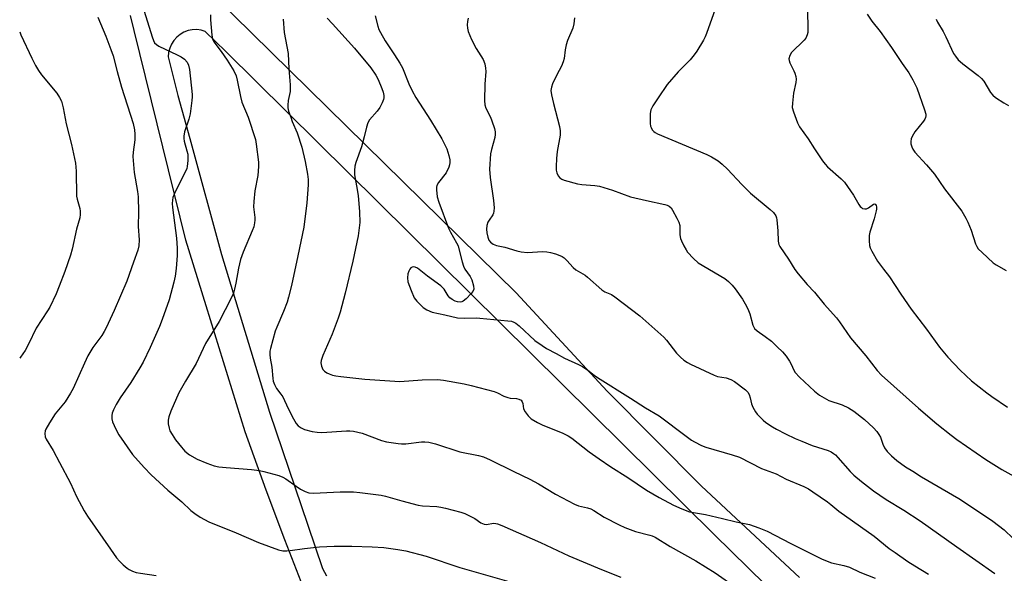
# Model space of a CAD drawing. Units: inches. Extents: x 1225766 to 1231766, y 513457 to 517457.
# Drawn here: x 1225766 to 1226086, y 516254 to 516434 of the extents above; entities that cross this region are included whole.
import ezdxf

# ---------------------------------------------------------------- set-up
doc = ezdxf.new("R2010")
doc.units = ezdxf.units.IN
doc.header["$MEASUREMENT"] = 0
doc.layers.add('TRANS-Road', color=130, linetype='Continuous')
doc.layers.add('Undefined', color=1, linetype='Continuous')

msp = doc.modelspace()

# ---------------------------------------------------------------- linework, layer by layer
at = {"layer": 'TRANS-Road'}
for points in [[(1225798.51, 516471.28, 0), (1225927.04, 516344.91, 0), (1225956.57, 516312.98, 0), (1225987.24, 516282.15, 0), (1226019.01, 516252.45, 0)], [(1225861.04, 516241.34, 0), (1225851.99, 516264.72, 0), (1225845.9, 516280.85, 0), (1225839.04, 516299.71, 0), (1225826.42, 516340.65, 0), (1225819.82, 516362.03, 0), (1225803.11, 516430.05, 0), (1225801.84, 516434.97, 0)], [(1226035.4, 516223.17, 0), (1225991.44, 516266.3, 0), (1225832.77, 516423.22, 0), (1225826.14, 516429.77, 0), (1225824.77, 516430.17, 0), (1225823.36, 516430.35, 0), (1225821.93, 516430.3, 0), (1225820.54, 516430.02, 0), (1225819.2, 516429.52, 0), (1225817.97, 516428.81, 0), (1225816.86, 516427.91, 0), (1225815.92, 516426.84, 0), (1225815.15, 516425.64, 0), (1225814.59, 516424.33, 0), (1225814.25, 516422.95, 0), (1225814.14, 516421.53, 0), (1225817.28, 516408.92, 0), (1225821.1, 516394.94, 0), (1225831.4, 516357.28, 0), (1225847.04, 516306.08, 0), (1225859.45, 516269.39, 0), (1225864.19, 516255.36, 0), (1225865.44, 516253.02, 0)]]:
    msp.add_polyline3d(points, dxfattribs=at)
at = {"layer": 'Undefined'}
for points, elevation in [([(1225805.22, 516439.78), (1225808.88, 516427.96), (1225809.28, 516426.85), (1225809.68, 516426.1), (1225810.31, 516425.47), (1225811.06, 516425.01), (1225817.04, 516422.21), (1225818.31, 516421.53), (1225819.43, 516420.73), (1225820.22, 516419.76), (1225820.66, 516418.76), (1225821, 516417.4), (1225821.89, 516409.33), (1225821.92, 516408.55), (1225821.83, 516407.37), (1225821.19, 516403), (1225820.75, 516401.3), (1225819.45, 516397.13), (1225819.14, 516395.72), (1225819.13, 516394.99), (1225819.26, 516394.17), (1225820.18, 516391.02), (1225820.43, 516389.87), (1225820.46, 516387.86), (1225820.29, 516385.85), (1225820.17, 516385.3), (1225819.85, 516384.48), (1225818.17, 516381.31), (1225816.17, 516377.12), (1225815.64, 516375.79), (1225815.48, 516374.99), (1225815.42, 516373.91), (1225815.47, 516372.54), (1225816.77, 516362.65), (1225817, 516359.41), (1225816.97, 516357), (1225816.68, 516352.78), (1225816.34, 516350.34), (1225815.91, 516348.35), (1225814.41, 516342.63), (1225812.15, 516336.17), (1225811.31, 516334), (1225808.3, 516327.08), (1225805.94, 516322.36), (1225804.92, 516320.56), (1225801.95, 516315.81), (1225798.54, 516310.78), (1225797.21, 516308.6), (1225796.33, 516306.84), (1225795.94, 516305.81), (1225795.77, 516305.03), (1225795.77, 516304.01), (1225796.05, 516302.95), (1225797.1, 516300.58), (1225798.03, 516298.79), (1225802.53, 516292.35), (1225806.25, 516288.12), (1225808.57, 516285.82), (1225814.02, 516280.76), (1225818.5, 516277.06), (1225821.46, 516274.24), (1225822.8, 516273.19), (1225824.44, 516272.05), (1225827.32, 516270.55), (1225836.18, 516266.98), (1225843.47, 516263.79), (1225849.92, 516261.43), (1225851.28, 516261.15), (1225852.6, 516261.09), (1225853.75, 516261.2), (1225858.32, 516261.9), (1225863.18, 516262.44), (1225867.94, 516262.64), (1225873.72, 516262.63), (1225880.36, 516262.41), (1225884.12, 516262.15), (1225888.67, 516261.57), (1225891.27, 516261.05), (1225897.8, 516259.37), (1225908.77, 516255.71), (1225926.95, 516250.46)], 374), ([(1225991.66, 516436.94), (1225988.87, 516429.09), (1225988.39, 516428.01), (1225987.82, 516426.97), (1225985.67, 516423.39), (1225984.86, 516422.15), (1225983.58, 516420.59), (1225979.7, 516416.61), (1225976.11, 516412.53), (1225973.12, 516408.23), (1225971.4, 516405.55), (1225970.8, 516404.26), (1225970.58, 516403.13), (1225970.58, 516399.88), (1225970.69, 516399.02), (1225970.86, 516398.52), (1225971.25, 516397.85), (1225971.76, 516397.26), (1225972.19, 516396.91), (1225972.96, 516396.47), (1225988.96, 516389.8), (1225990.46, 516389.02), (1225992.61, 516387.71), (1225993.97, 516386.63), (1225995.71, 516385.05), (1226000.28, 516380.07), (1226003.13, 516377.19), (1226009.51, 516371.94), (1226010.59, 516370.96), (1226011.32, 516369.89), (1226011.6, 516369.19), (1226011.73, 516368.62), (1226012, 516365.05), (1226012.09, 516361.64), (1226012.29, 516360.6), (1226012.69, 516359.88), (1226015.48, 516355.85), (1226017.57, 516352.5), (1226018.64, 516351.08), (1226021.49, 516347.61), (1226023.91, 516345.06), (1226027.01, 516341.24), (1226031.05, 516336.8), (1226032.04, 516335.49), (1226035.62, 516330.27), (1226040.57, 516324.42), (1226044.24, 516319.68), (1226045.69, 516318.17), (1226057.68, 516307.39), (1226063.62, 516302.39), (1226068.27, 516298.62), (1226070.06, 516297.28), (1226079.52, 516290.79), (1226084.76, 516287.54), (1226101.02, 516278.44)], 360), ([(1226021.59, 516436.86), (1226021.77, 516430.32), (1226021.72, 516429.44), (1226021.54, 516428.6), (1226021.1, 516427.57), (1226020.6, 516426.9), (1226016.47, 516422.89), (1226015.91, 516421.92), (1226015.62, 516420.86), (1226015.65, 516420.34), (1226015.88, 516419.55), (1226017.19, 516416.96), (1226017.5, 516416.19), (1226017.8, 516415.12), (1226017.94, 516414.31), (1226017.88, 516413.23), (1226017.1, 516409.67), (1226016.71, 516406.5), (1226016.7, 516405.08), (1226017.07, 516403.67), (1226018.44, 516400.06), (1226019.08, 516398.74), (1226021.87, 516394.92), (1226023.93, 516391.59), (1226026.52, 516387.77), (1226027.39, 516386.61), (1226028.17, 516385.78), (1226032.58, 516381.89), (1226033.6, 516380.85), (1226036.56, 516376.55), (1226038.28, 516373.57), (1226038.74, 516372.89), (1226039.11, 516372.54), (1226039.54, 516372.31), (1226040.26, 516372.15), (1226040.75, 516372.16), (1226041.45, 516372.45), (1226043.1, 516373.7), (1226043.45, 516373.73), (1226043.73, 516373.55), (1226043.9, 516373.21), (1226043.99, 516372.78), (1226044.01, 516372.05), (1226043.93, 516371.47), (1226043.22, 516368.86), (1226041.88, 516364.61), (1226041.65, 516363.47), (1226041.61, 516361.72), (1226041.74, 516360.27), (1226041.99, 516359.46), (1226042.48, 516358.42), (1226044.33, 516355.15), (1226046.35, 516352.6), (1226048.2, 516350.11), (1226051.96, 516344.41), (1226055.3, 516339.56), (1226060.28, 516333.13), (1226064.52, 516327.21), (1226067.2, 516324.01), (1226071.14, 516319.77), (1226074.91, 516316.35), (1226079.88, 516312.38), (1226081.51, 516311.18), (1226086.54, 516307.78)], 358), ([(1225827.83, 516435.17), (1225827.85, 516433.48), (1225828.31, 516428.52), (1225828.52, 516427.39), (1225828.96, 516426.42), (1225831.33, 516423.23), (1225833.22, 516420.39), (1225835.37, 516416.98), (1225836.15, 516415.34), (1225836.53, 516413.92), (1225837.56, 516408.67), (1225838.02, 516406.84), (1225840.01, 516401.94), (1225842.45, 516394.64), (1225842.7, 516393.19), (1225843.37, 516387.36), (1225843.42, 516385.9), (1225843.17, 516382.99), (1225842.2, 516378), (1225841.86, 516374.51), (1225841.84, 516372.77), (1225842.27, 516369.3), (1225842.27, 516368.43), (1225842.17, 516367.62), (1225841.86, 516366.33), (1225841.41, 516365.01), (1225838.42, 516358.03), (1225837.55, 516355.71), (1225836.89, 516352.9), (1225836.09, 516348.02), (1225835.65, 516346.11), (1225835.26, 516344.78), (1225834.53, 516343.17), (1225830.63, 516335.59), (1225826.16, 516328.45), (1225823.18, 516321.92), (1225819.77, 516316.2), (1225817.59, 516312.37), (1225814.92, 516306.48), (1225814.31, 516304.6), (1225814.12, 516303.52), (1225814.14, 516302.36), (1225814.37, 516300.93), (1225814.67, 516300.12), (1225815.36, 516298.84), (1225816.5, 516297.17), (1225818.41, 516294.72), (1225819.52, 516293.49), (1225821.04, 516292.29), (1225823.5, 516290.88), (1225826.66, 516289.54), (1225829.07, 516288.72), (1225830.54, 516288.43), (1225832.91, 516288.11), (1225841.15, 516287.52), (1225843.75, 516287.21), (1225845.18, 516286.91), (1225849.97, 516285.55), (1225851.3, 516285), (1225852.31, 516284.44), (1225855.61, 516282.05), (1225857.02, 516281.12), (1225858.54, 516280.33), (1225859.75, 516279.9), (1225861.32, 516279.81), (1225869.89, 516280.25), (1225874.29, 516280.25), (1225876.32, 516280.08), (1225883.25, 516279.14), (1225884.67, 516278.83), (1225889.94, 516277.34), (1225895.23, 516275.97), (1225896.65, 516275.76), (1225901.29, 516275.46), (1225902.56, 516275.3), (1225904.13, 516274.95), (1225909.14, 516273.62), (1225910.41, 516273.23), (1225911.96, 516272.52), (1225913.69, 516271.56), (1225915.6, 516270.21), (1225916.62, 516269.78), (1225917.39, 516269.7), (1225919.66, 516270.09), (1225920.45, 516270.03), (1225921, 516269.89), (1225922.37, 516269.35), (1225934.95, 516263.82), (1225944.14, 516259.49), (1225954.77, 516255.01), (1225961.01, 516252.6)], 372), ([(1225851.44, 516433.77), (1225851.74, 516429.44), (1225853.02, 516422.58), (1225853.27, 516417.65), (1225853.75, 516412.46), (1225853.71, 516410.3), (1225853.07, 516407.28), (1225852.93, 516405.84), (1225852.96, 516404.98), (1225853.21, 516403.85), (1225853.86, 516401.9), (1225854.37, 516400.51), (1225855.92, 516396.86), (1225857.44, 516392.13), (1225858.52, 516387.52), (1225859.32, 516383.45), (1225859.52, 516381.72), (1225859.52, 516379.98), (1225859.06, 516374.13), (1225858.11, 516366.23), (1225856.23, 516356.85), (1225854.12, 516347.29), (1225853.19, 516343.45), (1225852.7, 516341.81), (1225851.52, 516338.79), (1225849.32, 516333.75), (1225848.82, 516332.39), (1225847.29, 516326.75), (1225847.14, 516325.89), (1225847.12, 516324.81), (1225847.23, 516323.7), (1225847.77, 516320.79), (1225848.04, 516317.03), (1225848.23, 516316.19), (1225848.6, 516315.12), (1225849.26, 516313.85), (1225850.7, 516312), (1225851.28, 516311.13), (1225853.02, 516307.28), (1225854.75, 516303.94), (1225855.62, 516302.46), (1225856.34, 516301.65), (1225857.22, 516301.04), (1225858.36, 516300.55), (1225860.84, 516299.89), (1225862.51, 516299.59), (1225863.95, 516299.58), (1225872.01, 516300.1), (1225873.12, 516300.09), (1225874.26, 516299.94), (1225877.06, 516299.28), (1225883.3, 516296.9), (1225885, 516296.53), (1225888.74, 516295.91), (1225889.88, 516295.82), (1225891.26, 516295.88), (1225896.29, 516296.51), (1225897.37, 516296.49), (1225898.72, 516296.34), (1225900.84, 516295.81), (1225908.79, 516293.24), (1225914.88, 516292.07), (1225916.51, 516291.63), (1225918.6, 516290.67), (1225926.26, 516286.83), (1225931.55, 516284.37), (1225934.3, 516282.84), (1225939.8, 516279.5), (1225946.02, 516276.21), (1225947.3, 516275.74), (1225950.23, 516275.1), (1225951.29, 516274.7), (1225952.29, 516274.16), (1225955.6, 516272.06), (1225960.52, 516269.53), (1225962.35, 516268.69), (1225965.81, 516267.41), (1225970.4, 516266.22), (1225971.19, 516265.96), (1225972.13, 516265.52), (1225977.09, 516262.52), (1225985.43, 516257.85), (1225991.62, 516253.93), (1225998.43, 516249.18)], 370), ([(1225865.67, 516434.06), (1225867.45, 516432.23), (1225874.54, 516424.34), (1225879.92, 516417.91), (1225881.54, 516415.58), (1225882.31, 516414.11), (1225883.5, 516411.19), (1225883.85, 516410.09), (1225884.08, 516408.98), (1225884.11, 516408.16), (1225883.99, 516407.63), (1225883.57, 516406.59), (1225882.78, 516405.06), (1225881.98, 516403.87), (1225879.5, 516401.03), (1225878.91, 516400.07), (1225878.49, 516398.7), (1225877.77, 516395.55), (1225876.82, 516392.25), (1225874.99, 516387.15), (1225874.68, 516386.06), (1225874.56, 516384.63), (1225874.61, 516383.2), (1225875.28, 516379.66), (1225875.75, 516376.51), (1225876.24, 516371.16), (1225876.29, 516367.69), (1225875.8, 516363.38), (1225874.08, 516355.19), (1225871.55, 516344.74), (1225869.9, 516338.59), (1225869.26, 516336.66), (1225867.37, 516331.51), (1225864.32, 516324.54), (1225863.73, 516322.92), (1225863.65, 516322.11), (1225863.89, 516321.02), (1225864.34, 516320), (1225864.86, 516319.39), (1225865.58, 516318.95), (1225866.38, 516318.59), (1225867.48, 516318.17), (1225868.49, 516317.9), (1225870.1, 516317.66), (1225877.94, 516316.83), (1225889.31, 516316.12), (1225896.57, 516316.67), (1225901.49, 516316.71), (1225903.49, 516316.54), (1225910.17, 516315.29), (1225912.48, 516314.79), (1225919.9, 516312.79), (1225920.98, 516312.36), (1225923.04, 516311.34), (1225924.32, 516310.86), (1225925.14, 516310.7), (1225927.13, 516310.54), (1225927.95, 516310.36), (1225928.66, 516309.98), (1225929.05, 516309.44), (1225929.2, 516308.98), (1225929.48, 516307.17), (1225929.94, 516306.21), (1225930.92, 516304.89), (1225931.98, 516303.99), (1225933.96, 516302.79), (1225935.5, 516301.99), (1225942.24, 516299.32), (1225943.94, 516298.45), (1225945.14, 516297.64), (1225950.81, 516293.26), (1225954.03, 516290.94), (1225957.83, 516288.41), (1225963.33, 516284.94), (1225969.42, 516280.76), (1225973.48, 516278.38), (1225978.11, 516275.98), (1225980.8, 516274.72), (1225983.28, 516273.79), (1225988.54, 516272.87), (1225994.07, 516271.63), (1225998.52, 516270.52), (1226002.78, 516269.62), (1226005.86, 516268.58), (1226008.57, 516267.45), (1226016.27, 516263.46), (1226026.41, 516258.37), (1226029.45, 516257.24), (1226033.4, 516256.33), (1226035.29, 516255.76), (1226038.6, 516254.17), (1226043.64, 516252.19)], 368), ([(1225881.34, 516434.81), (1225882.11, 516431.48), (1225882.5, 516430.38), (1225882.98, 516429.38), (1225884.53, 516426.71), (1225887.59, 516422.19), (1225889.32, 516419.49), (1225890.11, 516417.94), (1225892.2, 516412.69), (1225893.31, 516410.47), (1225894.53, 516408.28), (1225899.27, 516400.91), (1225902.88, 516394.85), (1225904.58, 516391.6), (1225905.22, 516389.49), (1225905.5, 516388.08), (1225905.58, 516387.25), (1225905.46, 516386.44), (1225905.19, 516385.65), (1225904.29, 516383.89), (1225901.8, 516380.72), (1225901.28, 516379.76), (1225901.18, 516379.22), (1225901.17, 516378.36), (1225901.45, 516376.03), (1225901.94, 516374.37), (1225905.14, 516365.88), (1225905.78, 516364.56), (1225907.71, 516361.09), (1225908.18, 516360.11), (1225908.61, 516358.69), (1225909.51, 516354.92), (1225909.96, 516353.54), (1225910.45, 516352.54), (1225912.12, 516350.18), (1225912.64, 516349.15), (1225913.2, 516347.14), (1225913.3, 516346.02), (1225913.03, 516345.28), (1225912.5, 516344.61), (1225910.79, 516342.91), (1225909.89, 516342.18), (1225909.41, 516341.95), (1225908.89, 516341.88), (1225908.07, 516341.98), (1225907.25, 516342.2), (1225906.29, 516342.66), (1225905.52, 516343.3), (1225905.03, 516343.93), (1225903.67, 516346.03), (1225902.59, 516347.12), (1225898.24, 516350.28), (1225895.02, 516352.93), (1225894.27, 516353.25), (1225893.76, 516353.3), (1225893.29, 516353.23), (1225892.88, 516352.99), (1225892.56, 516352.6), (1225892.18, 516351.89), (1225891.9, 516351.09), (1225891.76, 516349.75), (1225891.94, 516348.4), (1225892.93, 516345.64), (1225893.96, 516343.24), (1225894.82, 516342.12), (1225896.87, 516340.12), (1225898.03, 516339.35), (1225899.8, 516338.57), (1225903.93, 516337.75), (1225908.02, 516336.73), (1225910.27, 516336.61), (1225914.06, 516336.74), (1225915.24, 516336.7), (1225924.38, 516335.84), (1225925.53, 516335.66), (1225926.32, 516335.39), (1225926.99, 516334.98), (1225928.05, 516334.15), (1225933.17, 516329.39), (1225935.48, 516327.75), (1225936.95, 516326.84), (1225940.08, 516325.23), (1225942.73, 516323.67), (1225947.32, 516321.6), (1225948.62, 516320.92), (1225950.28, 516319.77), (1225952.38, 516318.11), (1225953.45, 516317.37), (1225964.17, 516310.72), (1225969.04, 516307.57), (1225973.51, 516304.92), (1225982.2, 516298.36), (1225984.01, 516297.06), (1225984.97, 516296.47), (1225987.25, 516295.3), (1225988.58, 516294.76), (1225997.19, 516292.29), (1225999.59, 516291.5), (1226006.65, 516287.83), (1226011.49, 516286.06), (1226014.74, 516284.37), (1226020.48, 516281.96), (1226021.96, 516281.23), (1226023.4, 516280.3), (1226028.11, 516276.97), (1226029.25, 516276.12), (1226031.83, 516273.96), (1226043.26, 516265.88), (1226048.17, 516261.89), (1226050.08, 516260.51), (1226054.23, 516257.65), (1226056.48, 516256.21), (1226060.9, 516253.51)], 366), ([(1225911.49, 516434.08), (1225911.27, 516433.01), (1225911.18, 516431.91), (1225911.22, 516430.82), (1225911.5, 516429.74), (1225911.99, 516428.42), (1225912.6, 516427.11), (1225914.11, 516424.24), (1225916.32, 516420.62), (1225916.84, 516419.29), (1225917.1, 516417.87), (1225917.19, 516416.71), (1225916.85, 516412.6), (1225916.79, 516407.37), (1225916.88, 516405.94), (1225917.22, 516404.83), (1225918.68, 516401.88), (1225919.14, 516400.78), (1225920.03, 516398.25), (1225920.28, 516397.11), (1225920.27, 516396.24), (1225920.13, 516395.37), (1225919.01, 516391.47), (1225918.7, 516390.06), (1225918.36, 516385.06), (1225918.57, 516382.33), (1225919.7, 516374.86), (1225919.89, 516372.51), (1225919.86, 516371.36), (1225919.72, 516370.71), (1225919.49, 516370.16), (1225918.26, 516368.47), (1225917.89, 516367.8), (1225917.59, 516366.73), (1225917.47, 516365.57), (1225917.51, 516364.41), (1225917.84, 516363), (1225918.24, 516361.94), (1225918.71, 516361.29), (1225919.64, 516360.68), (1225920.7, 516360.25), (1225923.36, 516359.66), (1225927.26, 516358.53), (1225928.68, 516358.19), (1225930.7, 516357.96), (1225935.6, 516358.25), (1225937.04, 516358.23), (1225938.17, 516358), (1225939.85, 516357.51), (1225941.22, 516357.05), (1225942, 516356.69), (1225942.68, 516356.2), (1225943.53, 516355.43), (1225945.61, 516353.14), (1225946.41, 516352.37), (1225947.14, 516351.87), (1225949.42, 516350.57), (1225950.26, 516350), (1225954.91, 516345.83), (1225955.88, 516345.17), (1225957.97, 516344.3), (1225959.13, 516343.6), (1225964.52, 516339.52), (1225967.17, 516337.39), (1225975.04, 516330.47), (1225975.91, 516329.49), (1225979.15, 516325.3), (1225980.36, 516323.97), (1225981.46, 516323.04), (1225982.63, 516322.27), (1225983.65, 516321.72), (1225991.36, 516318.13), (1225992.44, 516317.75), (1225995.18, 516317.28), (1225996.75, 516316.79), (1225997.98, 516316.04), (1226001.49, 516313.41), (1226002.29, 516312.61), (1226002.71, 516311.87), (1226003.07, 516310.78), (1226003.47, 516308.8), (1226003.93, 516307.74), (1226004.77, 516306.2), (1226005.27, 516305.5), (1226006.23, 516304.46), (1226007.26, 516303.49), (1226008.16, 516302.79), (1226010.3, 516301.34), (1226011.56, 516300.6), (1226014.44, 516299.1), (1226017.63, 516297.61), (1226019.75, 516296.68), (1226023.19, 516295.35), (1226028.34, 516293.65), (1226029.35, 516293.2), (1226030.07, 516292.76), (1226030.73, 516292.24), (1226031.52, 516291.46), (1226035.5, 516286.88), (1226036.71, 516285.64), (1226039.11, 516283.57), (1226043.07, 516280.58), (1226047.17, 516277.75), (1226052.85, 516274.32), (1226058.2, 516270.83), (1226070.1, 516262.37), (1226082.45, 516253.79)], 364), ([(1225946.05, 516434.14), (1225945.76, 516432.18), (1225945.45, 516430.81), (1225943.77, 516426.82), (1225943.33, 516425.44), (1225942.97, 516423.74), (1225942.62, 516420.96), (1225942.35, 516419.86), (1225941.82, 516418.52), (1225940.28, 516415.67), (1225938.9, 516412.78), (1225938.51, 516411.69), (1225938.36, 516410.58), (1225938.5, 516409.19), (1225939.13, 516406.4), (1225941.12, 516398.86), (1225941.39, 516397.46), (1225941.32, 516396.04), (1225940.36, 516390.78), (1225940.16, 516388.5), (1225940.05, 516385.85), (1225940.08, 516384.68), (1225940.24, 516383.85), (1225940.72, 516382.84), (1225941.22, 516382.19), (1225941.88, 516381.74), (1225942.68, 516381.44), (1225946.95, 516380.32), (1225948.37, 516380.09), (1225952.64, 516379.73), (1225954.07, 516379.47), (1225958.32, 516378.17), (1225964.19, 516376.08), (1225969.41, 516374.86), (1225975.3, 516373.61), (1225976.09, 516373.37), (1225976.77, 516373), (1225977.34, 516372.43), (1225977.82, 516371.71), (1225979.25, 516369.14), (1225979.9, 516367.83), (1225980.17, 516366.76), (1225980.24, 516363.7), (1225980.41, 516362.56), (1225980.72, 516361.73), (1225981.5, 516360.12), (1225982.2, 516358.81), (1225982.7, 516358.09), (1225984.68, 516355.98), (1225986.19, 516354.64), (1225994.81, 516349.51), (1225995.96, 516348.61), (1225997.21, 516347.38), (1225998.12, 516346.21), (1226000.48, 516342.77), (1226001.87, 516340.5), (1226002.5, 516339.19), (1226002.92, 516338.08), (1226003.88, 516334.35), (1226004.47, 516333.28), (1226005.25, 516332.53), (1226007.91, 516330.73), (1226009.91, 516329.17), (1226011.84, 516327.38), (1226013.5, 516325.68), (1226014.68, 516324.33), (1226015.81, 516322.73), (1226016.34, 516321.76), (1226017.22, 516319.75), (1226017.64, 516319.02), (1226019.03, 516317.49), (1226023.89, 516312.93), (1226025.51, 516311.61), (1226027.01, 516310.73), (1226028.56, 516309.95), (1226032.85, 516308.52), (1226034.93, 516307.56), (1226036.63, 516306.45), (1226040.1, 516303.79), (1226043.04, 516301.08), (1226044.18, 516299.83), (1226044.82, 516298.93), (1226045.34, 516297.97), (1226046.07, 516295.72), (1226046.63, 516294.54), (1226047.52, 516293.41), (1226048.89, 516291.92), (1226050.63, 516290.45), (1226053.4, 516288.43), (1226055.86, 516286.93), (1226058.64, 516285.08), (1226070.77, 516278.05), (1226080.08, 516271.94), (1226081.75, 516270.74), (1226085.43, 516267.88), (1226088.36, 516265.11)], 362), ([(1226041, 516435.37), (1226042.51, 516433.14), (1226045.24, 516429.71), (1226048.92, 516424.53), (1226052.4, 516419.3), (1226054.49, 516416.3), (1226055.8, 516414.09), (1226056.63, 516412.55), (1226057.1, 516411.48), (1226059.65, 516404.25), (1226060.01, 516402.89), (1226060.03, 516402.34), (1226059.92, 516401.79), (1226059.7, 516401.28), (1226059.24, 516400.58), (1226056.5, 516397.2), (1226055.64, 516395.66), (1226055.31, 516394.85), (1226055.13, 516394.03), (1226055.19, 516393.26), (1226055.49, 516392.25), (1226055.83, 516391.53), (1226056.52, 516390.6), (1226060.29, 516386.45), (1226062.82, 516383.46), (1226066.15, 516378.67), (1226071.75, 516371.35), (1226073.08, 516369.12), (1226073.72, 516367.85), (1226074.72, 516365.28), (1226076.14, 516360.8), (1226076.56, 516359.93), (1226077.08, 516359.18), (1226078.28, 516357.95), (1226081.93, 516354.67), (1226082.87, 516354.02), (1226086.07, 516352.08)], 356), ([(1226063.38, 516433.76), (1226063.84, 516432.72), (1226065.64, 516429.76), (1226066.57, 516428.05), (1226069.08, 516422.63), (1226069.69, 516421.69), (1226070.57, 516420.59), (1226071.15, 516419.98), (1226072.05, 516419.2), (1226077.04, 516415.46), (1226078.15, 516414.52), (1226078.84, 516413.63), (1226081.01, 516409.93), (1226081.75, 516409.04), (1226082.65, 516408.31), (1226085.36, 516406.58), (1226086.88, 516405.72)], 354)]:
    msp.add_lwpolyline(points, dxfattribs=dict(at, elevation=elevation))
for points in [[(1225791.28, 516434.41, 376), (1225793.85, 516428.19, 376), (1225795.51, 516423.93, 376), (1225796.22, 516421.82, 376), (1225797.5, 516416.73, 376), (1225798.94, 516411.71, 376), (1225802.77, 516399.88, 376), (1225803.21, 516397.78, 376), (1225803.28, 516396.36, 376), (1225803.22, 516394.61, 376), (1225802.69, 516390.6, 376), (1225802.61, 516389.16, 376), (1225803.09, 516383.93, 376), (1225804.13, 516377.76, 376), (1225804.31, 516376.02, 376), (1225804.45, 516371.13, 376), (1225804.34, 516366.37, 376), (1225804.67, 516362.14, 376), (1225804.52, 516360.17, 376), (1225804.2, 516358.76, 376), (1225802.89, 516354.86, 376), (1225800.67, 516348.68, 376), (1225796.57, 516339.13, 376), (1225793.99, 516333.56, 376), (1225793.29, 516332.27, 376), (1225792.51, 516331.06, 376), (1225789.63, 516327.12, 376), (1225788.07, 516324.39, 376), (1225786.9, 516322.04, 376), (1225783.22, 516313.83, 376), (1225782.42, 516312.27, 376), (1225780.61, 516309.53, 376), (1225777.46, 516305.57, 376), (1225775.53, 516302.62, 376), (1225774.38, 516300.6, 376), (1225774.21, 516300.06, 376), (1225774.1, 516299.23, 376), (1225774.19, 516298.13, 376), (1225774.5, 516297.34, 376), (1225776.77, 516293.63, 376), (1225778.86, 516289.83, 376), (1225782.34, 516283.06, 376), (1225784.39, 516278.78, 376), (1225786.83, 516274.09, 376), (1225787.93, 516272.37, 376), (1225795.34, 516261.63, 376), (1225797.36, 516258.83, 376), (1225798.26, 516257.7, 376), (1225799.46, 516256.53, 376), (1225800.75, 516255.46, 376), (1225801.48, 516254.99, 376), (1225802.55, 516254.48, 376), (1225803.67, 516254.12, 376), (1225805.1, 516253.8, 376), (1225810.2, 516253.1, 376)], [(1225765.9, 516429.68, 378), (1225766.32, 516428.68, 378), (1225769.83, 516421.03, 378), (1225770.99, 516418.71, 378), (1225772.03, 516417.07, 378), (1225773.02, 516415.7, 378), (1225777.95, 516409.76, 378), (1225778.86, 516408.33, 378), (1225779.44, 516407.08, 378), (1225780, 516404.93, 378), (1225780.97, 516399.71, 378), (1225782.68, 516393.09, 378), (1225784.02, 516387.02, 378), (1225784.23, 516384.41, 378), (1225784.37, 516376.32, 378), (1225784.55, 516375.24, 378), (1225785.39, 516372.27, 378), (1225785.54, 516371.42, 378), (1225785.53, 516370.32, 378), (1225785.37, 516369.22, 378), (1225784.34, 516365.6, 378), (1225782.89, 516359.1, 378), (1225782.36, 516357.09, 378), (1225780.58, 516351.83, 378), (1225778.73, 516347.05, 378), (1225777.7, 516344.58, 378), (1225775.69, 516340.25, 378), (1225774.94, 516338.99, 378), (1225771.29, 516333.38, 378), (1225768.8, 516328.22, 378), (1225767.68, 516326.15, 378), (1225766.13, 516323.95, 378), (1225765.9, 516323.66, 378)]]:
    msp.add_polyline3d(points, dxfattribs=at)

doc.saveas('drawing.dxf')
